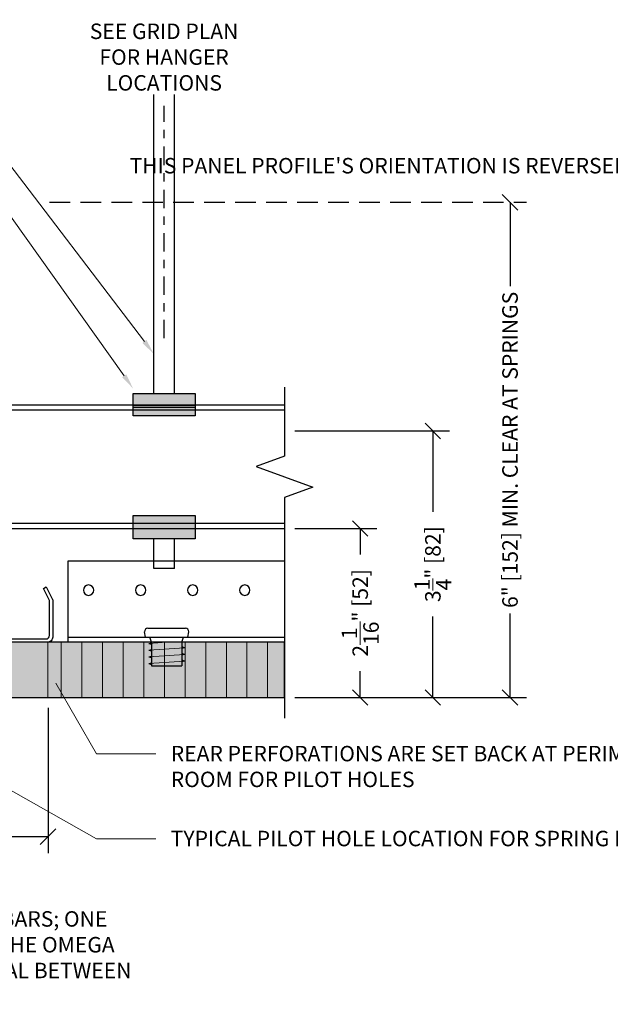
# Model space of a CAD drawing. Units: inches. Extents: x 4734 to 5580, y 494 to 1134.
# Drawn here: x 5154 to 5161, y 617 to 629 of the extents above; entities that cross this region are included whole.
import ezdxf
from ezdxf import colors
from ezdxf.entities.mleader import LeaderData, LeaderLine
from ezdxf.math import Vec2, Vec3

# ---------------------------------------------------------------- set-up
doc = ezdxf.new("R2010")
doc.units = ezdxf.units.IN
doc.header["$MEASUREMENT"] = 0
doc.linetypes.add('CENTER2', pattern=[1.125, 0.75, -0.125, 0.125, -0.125])
doc.linetypes.add('HIDDEN', pattern=[0.375, 0.25, -0.125])
for name, color, linetype in [('HW - GEN', 7, 'Continuous'), ('S11 - Primary Grid', 46, 'Continuous'), ('S11 - Spring Bar', 244, 'Continuous'), ('S11 - Stiffener', 205, 'Continuous'), ('TUSA ANNO LABEL', 134, 'Continuous'), ('TUSA BO PENCIL CLIP', 142, 'Continuous'), ('TUSA BO PENCIL ROD', 241, 'Continuous')]:
    doc.layers.add(name, color=color, linetype=linetype)
for name, color, linetype, lineweight in [('TUSA ANNO DIM', 7, 'Continuous', 9), ('TUSA Detail 0.30', 122, 'Continuous', 30), ('TUSA Detail Hatch 0.09', 9, 'Continuous', 9), ('TUSA Pattern Detail', 7, 'Continuous', 9)]:
    doc.layers.add(name, color=color, linetype=linetype, lineweight=lineweight)
doc.layers.add('TUSA SK Construction', color=44, linetype='Continuous', plot=False)
doc.styles.add('FUTRUA 0', font='Futura-Lt-BT-Light.ttf')
doc.styles.add('FUTURA ANNO .09', font='Futura-Lt-BT-Light.ttf', dxfattribs={"height": 0.09375})
doc.dimstyles.new('TUSA ARCH', dxfattribs={"dimtxt": 0.09375, "dimasz": 0.09375, "dimexe": 0.1, "dimexo": 0.0625, "dimgap": 0.09, "dimtad": 0, "dimdec": 4, "dimzin": 0, "dimdsep": 46, "dimlunit": 4, "dimtxsty": 'FUTRUA 0', "dimblk": 'OBLIQUE', "dimcen": 0.09, "dimadec": 1, "dimazin": 0, "dimtfac": 1, "dimtdec": 4, "dimtofl": 0, "dimtmove": 0, "dimatfit": 3, "dimfxl": 1, "dimtfill": 1, "dimtolj": 1, "dimtzin": 0, "dimarcsym": 0})
doc.dimstyles.new('TUSA ARCH [mm]', dxfattribs={"dimtxt": 0.09375, "dimasz": 0.09375, "dimexe": 0.1, "dimexo": 0.0625, "dimgap": 0.09, "dimtad": 0, "dimdec": 4, "dimzin": 0, "dimdsep": 46, "dimlunit": 4, "dimtxsty": 'FUTRUA 0', "dimblk": 'OBLIQUE', "dimcen": 0.09, "dimadec": 1, "dimazin": 0, "dimtfac": 1, "dimtdec": 4, "dimtofl": 0, "dimtmove": 0, "dimatfit": 3, "dimfxl": 1, "dimtfill": 1, "dimtolj": 1, "dimtzin": 0, "dimarcsym": 0})
doc.dimstyles.new('TUSA FRAC [mm]', dxfattribs={"dimtxt": 0.09375, "dimasz": 0.09375, "dimexe": 0.1, "dimexo": 0.0625, "dimgap": 0.09, "dimtad": 0, "dimdec": 4, "dimzin": 1, "dimdsep": 46, "dimlunit": 5, "dimtxsty": 'FUTRUA 0', "dimblk": 'OBLIQUE', "dimcen": 0.09, "dimadec": 1, "dimazin": 0, "dimtfac": 1, "dimtdec": 4, "dimtofl": 0, "dimtmove": 0, "dimatfit": 3, "dimfxl": 1, "dimtfill": 1, "dimtolj": 1, "dimtzin": 0, "dimarcsym": 0})

# ---------------------------------------------------------------- blocks, each defined once
blk = doc.blocks.new('S11 - Spring Bar End')
at = {"layer": 'S11 - Spring Bar'}
blk.add_lwpolyline([(-0.482, 0.039, 0.414214), (-0.443, 0.079), (-0.443, 0.503), (-0.517, 0.652), (-0.482, 0.669), (-0.405, 0.515, -0.116434), (-0.404, 0.508), (-0.404, 0.06, -0.414214), (-0.464, 0), (-1.811, 0, -0.414214), (-1.89, 0.079), (-1.89, 0.63, -0.414214), (-1.85, 0.669), (-1.811, 0.669, -0.414214), (-1.772, 0.63), (-1.772, 0.244), (-1.811, 0.244), (-1.811, 0.61, 0.414214), (-1.831, 0.63, 0.414214), (-1.85, 0.61), (-1.85, 0.079, 0.414214), (-1.811, 0.039)], format="xyb", close=True, dxfattribs=at)
at = {"layer": 'TUSA SK Construction'}
blk.add_line((-1.26, 0), (-1.26, 0.039), dxfattribs=at)
blk = doc.blocks.new('HW - SS 10mm Side')
at = {"layer": 'HW - GEN'}
for p, q in [((-0.258, 0), (-0.267, 0.065)), ((-0.258, 0), (0.258, 0)), ((-0.228, 0.11), (0.228, 0.11)), ((0.258, 0), (0.267, 0.065)), ((-0.217, -0.076), (-0.183, -0.066)), ((-0.217, -0.076), (-0.183, -0.085)), ((-0.183, -0.06), (-0.202, 0)), ((-0.183, -0.06), (-0.183, -0.348)), ((0.183, -0.06), (0.202, 0)), ((0.183, -0.06), (0.183, -0.348)), ((0.217, -0.126), (0.183, -0.116)), ((-0.217, -0.157), (-0.183, -0.147)), ((-0.217, -0.157), (-0.183, -0.166)), ((-0.217, -0.238), (-0.183, -0.228)), ((-0.217, -0.238), (-0.183, -0.247)), ((0.217, -0.126), (0.183, -0.135)), ((0.217, -0.207), (0.183, -0.197)), ((0.217, -0.207), (0.183, -0.216)), ((-0.217, -0.319), (-0.183, -0.309)), ((-0.217, -0.319), (-0.183, -0.328)), ((-0.183, -0.348), (0.183, -0.348)), ((0.217, -0.288), (0.183, -0.278)), ((0.217, -0.288), (0.183, -0.297))]:
    blk.add_line(p, q, dxfattribs=at)
at = {"layer": 'HW - GEN', "lineweight": 15}
for p, q in [((-0.217, -0.076), (0, -0.06)), ((0, -0.06), (0.183, -0.06)), ((-0.217, -0.157), (0.217, -0.126)), ((-0.217, -0.238), (0.217, -0.207)), ((-0.217, -0.319), (0.217, -0.288))]:
    blk.add_line(p, q, dxfattribs=at)
at = {"layer": 'HW - GEN'}
for centre, start, end in [((-0.228, 0.071), 90, 188.2615), ((0.228, 0.071), 351.7385, 90)]:
    blk.add_arc(centre, 0.0394, start, end, dxfattribs=at)
blk = doc.blocks.new('*D428')
at = {"layer": 'Defpoints', "color": 0, "ltscale": 0.3, "transparency": 16777216}
for p in [(5155.273, 628.006), (5155.273, 625.063), (5155.273, 625.063)]:
    blk.add_point(p, dxfattribs=at)
at = {"layer": 'TUSA ANNO DIM', "color": 0, "linetype": 'CENTER2', "lineweight": -2, "ltscale": 0.3, "transparency": 16777216}
blk.add_line((5155.273, 625.188), (5155.273, 628.006), dxfattribs=at)
at = {"layer": 'TUSA ANNO DIM', "color": 0, "ltscale": 0.3, "transparency": 16777216, "insert": (5155.273, 628.596), "char_height": 0.1875, "width": 2.05476, "attachment_point": 5, "rotation": 0.01, "style": 'FUTRUA 0', "bg_fill": 3, "box_fill_scale": 1.25, "bg_fill_color": 256, "bg_fill_true_color": 13158600, "bg_fill_transparency": 0}
blk.add_mtext('\\A1;SEE GRID PLAN FOR HANGER LOCATIONS', dxfattribs=at)
blk = doc.blocks.new('_Oblique')
at = {"lineweight": -2}
blk.add_line((-0.5, -0.5), (0.5, 0.5), dxfattribs=at)
blk = doc.blocks.new('*D447')
at = {"layer": 'Defpoints', "color": 0, "transparency": 16777216}
for p in [(5156.73, 624.065), (5156.73, 620.836), (5158.528, 620.836)]:
    blk.add_point(p, dxfattribs=at)
at = {"layer": 'TUSA ANNO DIM', "color": 0, "lineweight": -2, "transparency": 16777216}
for p, q in [((5156.855, 624.065), (5158.728, 624.065)), ((5158.528, 624.065), (5158.528, 623.032)), ((5158.528, 620.836), (5158.528, 621.869)), ((5156.855, 620.836), (5158.728, 620.836))]:
    blk.add_line(p, q, dxfattribs=at)
at = {"layer": 'TUSA ANNO DIM', "color": 0, "lineweight": -2, "transparency": 16777216, "xscale": 0.1875, "yscale": 0.1875, "zscale": 0.1875}
for p, rotation in [((5158.528, 624.065), 90), ((5158.528, 620.836), 270)]:
    blk.add_blockref('_Oblique', p, dxfattribs=dict(at, rotation=rotation))
at = {"layer": 'TUSA ANNO DIM', "color": 0, "transparency": 16777216, "insert": (5158.528, 622.451), "char_height": 0.1875, "attachment_point": 5, "rotation": 90, "style": 'FUTRUA 0', "bg_fill": 3, "box_fill_scale": 1.25, "bg_fill_color": 256, "bg_fill_true_color": 13158600, "bg_fill_transparency": 0}
blk.add_mtext('\\A1;3{\\H1x;\\S1/4;}" [82]', dxfattribs=at)
blk = doc.blocks.new('*D448')
at = {"layer": 'Defpoints', "color": 0, "transparency": 16777216}
for p in [(5156.73, 622.884), (5156.73, 620.836), (5157.648, 620.836)]:
    blk.add_point(p, dxfattribs=at)
at = {"layer": 'TUSA ANNO DIM', "color": 0, "lineweight": -2, "transparency": 16777216}
for p, q in [((5156.855, 622.884), (5157.848, 622.884)), ((5157.648, 622.884), (5157.648, 622.505)), ((5157.648, 620.836), (5157.648, 621.215)), ((5156.855, 620.836), (5157.848, 620.836))]:
    blk.add_line(p, q, dxfattribs=at)
at = {"layer": 'TUSA ANNO DIM', "color": 0, "lineweight": -2, "transparency": 16777216, "xscale": 0.1875, "yscale": 0.1875, "zscale": 0.1875}
for p, rotation in [((5157.648, 622.884), 90), ((5157.648, 620.836), 270)]:
    blk.add_blockref('_Oblique', p, dxfattribs=dict(at, rotation=rotation))
at = {"layer": 'TUSA ANNO DIM', "color": 0, "transparency": 16777216, "insert": (5157.648, 621.86), "char_height": 0.1875, "attachment_point": 5, "rotation": 90, "style": 'FUTRUA 0', "bg_fill": 3, "box_fill_scale": 1.25, "bg_fill_color": 256, "bg_fill_true_color": 13158600, "bg_fill_transparency": 0}
blk.add_mtext('\\A1;2{\\H1x;\\S1/16;}" [52]', dxfattribs=at)
blk = doc.blocks.new('*D451')
at = {"layer": 'Defpoints', "color": 0, "transparency": 16777216}
for p in [(5153.76, 626.836), (5159.462, 626.836), (5156.73, 620.836)]:
    blk.add_point(p, dxfattribs=at)
at = {"layer": 'TUSA ANNO DIM', "color": 0, "linetype": 'HIDDEN', "lineweight": -2, "transparency": 16777216}
blk.add_line((5153.885, 626.836), (5159.662, 626.836), dxfattribs=at)
at = {"layer": 'TUSA ANNO DIM', "color": 0, "lineweight": -2, "transparency": 16777216}
for p, q in [((5159.462, 626.836), (5159.462, 625.813)), ((5159.462, 620.836), (5159.462, 621.859)), ((5156.855, 620.836), (5159.662, 620.836))]:
    blk.add_line(p, q, dxfattribs=at)
at = {"layer": 'TUSA ANNO DIM', "color": 0, "lineweight": -2, "transparency": 16777216, "xscale": 0.1875, "yscale": 0.1875, "zscale": 0.1875}
for p, rotation in [((5159.462, 626.836), 90), ((5159.462, 620.836), 270)]:
    blk.add_blockref('_Oblique', p, dxfattribs=dict(at, rotation=rotation))
at = {"layer": 'TUSA ANNO DIM', "color": 0, "transparency": 16777216, "insert": (5159.462, 623.836), "char_height": 0.1875, "attachment_point": 5, "rotation": 90, "style": 'FUTRUA 0', "bg_fill": 3, "box_fill_scale": 1.25, "bg_fill_color": 256, "bg_fill_true_color": 13158600, "bg_fill_transparency": 0}
blk.add_mtext('\\A1;6" [152] MIN. CLEAR AT SPRINGS', dxfattribs=at)
blk = doc.blocks.new('*D452')
at = {"layer": 'Defpoints', "color": 0, "transparency": 16777216}
for p in [(5151.868, 620.836), (5153.868, 620.836), (5153.868, 619.148)]:
    blk.add_point(p, dxfattribs=at)
at = {"layer": 'TUSA ANNO DIM', "color": 0, "lineweight": -2, "transparency": 16777216}
for p, q in [((5151.868, 620.711), (5151.868, 618.948)), ((5153.868, 620.711), (5153.868, 618.948)), ((5151.868, 619.148), (5152.498, 619.148)), ((5153.868, 619.148), (5153.237, 619.148))]:
    blk.add_line(p, q, dxfattribs=at)
at = {"layer": 'TUSA ANNO DIM', "color": 0, "lineweight": -2, "transparency": 16777216, "xscale": 0.1875, "yscale": 0.1875, "zscale": 0.1875, "rotation": 180}
blk.add_blockref('_Oblique', (5151.868, 619.148), dxfattribs=at)
at = {"layer": 'TUSA ANNO DIM', "color": 0, "lineweight": -2, "transparency": 16777216, "xscale": 0.1875, "yscale": 0.1875, "zscale": 0.1875}
blk.add_blockref('_Oblique', (5153.868, 619.148), dxfattribs=at)
at = {"layer": 'TUSA ANNO DIM', "color": 0, "transparency": 16777216, "insert": (5152.868, 619.148), "char_height": 0.1875, "attachment_point": 5, "style": 'FUTRUA 0', "bg_fill": 3, "box_fill_scale": 1.25, "bg_fill_color": 256, "bg_fill_true_color": 13158600, "bg_fill_transparency": 0}
blk.add_mtext('\\A1;%%p2"', dxfattribs=at)
blk = doc.blocks.new('A$C4B5929CC')
at = {"layer": 'TUSA BO PENCIL CLIP'}
h = blk.add_hatch(color=9, dxfattribs=at)
h.dxf.hatch_style = 1
h.paths.add_polyline_path([(-0.375, 1.634), (0.375, 1.634), (0.375, 1.365), (-0.375, 1.365)])
h.paths.add_polyline_path([(-0.375, 0.156), (0.375, 0.156), (0.375, -0.126), (-0.375, -0.126)])
at = {"layer": 'TUSA BO PENCIL CLIP', "extrusion": (0, 1, 0)}
for p, q in [((0.375, 1.488), (-0.375, 1.488)), ((0.375, 1.465), (-0.375, 1.465))]:
    blk.add_line(p, q, dxfattribs=at)
at = {"layer": 'TUSA BO PENCIL CLIP'}
for points in [[(-0.375, 1.634), (0.375, 1.634), (0.375, 1.365), (-0.375, 1.365)], [(-0.375, 0.156), (0.375, 0.156), (0.375, -0.126), (-0.375, -0.126)]]:
    blk.add_lwpolyline(points, close=True, dxfattribs=at)
at = {"layer": 'TUSA BO PENCIL ROD', "extrusion": (0, 1, 0)}
for p, q in [((-0.125, 1.634), (-0.125, 5.989)), ((0.125, 1.634), (0.125, 5.989)), ((-0.125, -0.486), (-0.125, -0.126)), ((0.125, -0.486), (0.125, -0.126)), ((0.125, -0.486), (-0.125, -0.486))]:
    blk.add_line(p, q, dxfattribs=at)

msp = doc.modelspace()

# ---------------------------------------------------------------- hatches: boundary and pattern name
at = {"layer": 'TUSA Detail Hatch 0.09'}
h = msp.add_hatch(color=256, dxfattribs=at)
h.dxf.hatch_style = 1
h.paths.add_polyline_path([(5151.867532, 620.836381), (5156.729737, 620.836381), (5156.729737, 621.505673), (5151.867532, 621.505673)])

# ---------------------------------------------------------------- linework, layer by layer
at = {"layer": 'S11 - Primary Grid'}
for points in [[(5146.887218, 624.383626), (5156.729737, 624.383626)], [(5146.887218, 624.321126), (5156.729737, 624.321126)], [(5146.887218, 622.946126), (5156.729737, 622.946126)], [(5146.887218, 622.883626), (5156.729737, 622.883626)]]:
    msp.add_lwpolyline(points, dxfattribs=at)
at = {"layer": 'S11 - Stiffener', "extrusion": (0, 1, 0)}
msp.add_line((5154.111627, 621.564728), (5156.729737, 621.564728), dxfattribs=at)
at = {"layer": 'S11 - Stiffener'}
msp.add_lwpolyline([(5154.111627, 622.489925), (5156.729737, 622.489925), (5156.729737, 621.505673), (5154.111627, 621.505673)], close=True, dxfattribs=at)
at = {"layer": 'S11 - Stiffener', "extrusion": (0, 0, -1)}
for centre in [(-5154.359658, 622.135594), (-5154.98958, 622.135594), (-5155.619501, 622.135594), (-5156.249422, 622.135594)]:
    msp.add_circle(centre, 0.062992, dxfattribs=at)
at = {"layer": 'TUSA ANNO LABEL', "linetype": 'Continuous'}
msp.add_lwpolyline([(5156.729737, 624.594282), (5156.729737, 623.757641), (5156.386303, 623.632641), (5157.073172, 623.382641), (5156.729737, 623.257641), (5156.729737, 620.586381)], dxfattribs=at)
at = {"layer": 'TUSA Detail 0.30'}
msp.add_lwpolyline([(5151.867532, 620.836381), (5156.729737, 620.836381), (5156.729737, 621.505673), (5151.867532, 621.505673)], close=True, dxfattribs=at)

# ---------------------------------------------------------------- block references
at = {"layer": 'HW - GEN'}
msp.add_blockref('HW - SS 10mm Side', (5155.30454, 621.564728), dxfattribs=at)
at = {"layer": 'S11 - Spring Bar'}
msp.add_blockref('S11 - Spring Bar End', (5154.328162, 621.505673), dxfattribs=at)
at = {"layer": 'TUSA BO PENCIL CLIP'}
msp.add_blockref('A$C4B5929CC', (5155.273046, 622.883626), dxfattribs=at)

# ---------------------------------------------------------------- texts
at = {"layer": 'TUSA ANNO LABEL', "insert": (5149.467651, 618.245397), "char_height": 0.1875, "attachment_point": 1, "style": 'FUTURA ANNO .09'}
msp.add_mtext_dynamic_manual_height_columns('NOTE ORIENTATION OF SPRING BARS; ONE BAR PER PANEL WILL CONTACT THE OMEGA PROFILE TO REGISTER THE REVEAL BETWEEN PANELS.', width=5.53355794, gutter_width=0.6, heights=[0], dxfattribs=at)

# ---------------------------------------------------------------- next in the draw order: dimensions: what is measured, and where the dimension line sits
at = {"layer": 'TUSA ANNO DIM', "ltscale": 0.3}
dim = msp.add_ordinate_dim(feature_location=(5155.273044, 625.062535), offset=(0, 2.943476), dtype=1, origin=(5155.273044, 625.062535), text='SEE GRID PLAN FOR HANGER LOCATIONS', dimstyle='TUSA ARCH', dxfattribs=at)
dim.commit()
dim.dimension.update_dxf_attribs({"geometry": '*D428', "text_midpoint": (5155.273044, 628.595649), "text_rotation": 0.01})
at = {"layer": 'TUSA ANNO DIM'}
dim = msp.add_linear_dim(base=(5158.528099, 620.836381), p1=(5156.729737, 624.064728), p2=(5156.729737, 620.836381), angle=90, dimstyle='TUSA FRAC [mm]', override={"dimpost": '"'}, dxfattribs=at)
dim.commit()
dim.dimension.update_dxf_attribs({"geometry": '*D447', "text_midpoint": (5158.528099, 622.450555)})

# ---------------------------------------------------------------- next in the draw order: dimensions: what is measured, and where the dimension line sits
dim = msp.add_linear_dim(base=(5157.647745, 620.836381), p1=(5156.729737, 622.883626), p2=(5156.729737, 620.836381), angle=90, dimstyle='TUSA FRAC [mm]', override={"dimpost": '"'}, dxfattribs=at)
dim.commit()
dim.dimension.update_dxf_attribs({"geometry": '*D448', "text_midpoint": (5157.647745, 621.860004)})

# ---------------------------------------------------------------- next in the draw order: dimensions: what is measured, and where the dimension line sits
dim = msp.add_linear_dim(base=(5159.462392, 626.836381), p1=(5156.729737, 620.836381), p2=(5153.75971, 626.836381), angle=90, text='<> MIN. CLEAR AT SPRINGS', dimstyle='TUSA ARCH [mm]', dxfattribs=at)
dim.commit()
dim.dimension.update_dxf_attribs({"geometry": '*D451', "text_midpoint": (5159.462392, 623.836381)})

# ---------------------------------------------------------------- next in the draw order: dimensions: what is measured, and where the dimension line sits
dim = msp.add_linear_dim(base=(5153.867532, 619.147581), p1=(5151.867532, 620.836381), p2=(5153.867532, 620.836381), dimstyle='TUSA ARCH', override={"dimpost": '%%p<>'}, dxfattribs=at)
dim.commit()
dim.dimension.update_dxf_attribs({"geometry": '*D452', "text_midpoint": (5152.867532, 619.147581)})

# ---------------------------------------------------------------- next in the draw order: leaders
at = {"layer": 'TUSA ANNO LABEL'}
ml = msp.add_multileader_mtext('Standard', dxfattribs=at)
ml.set_content('PENCIL ROD BY INSTALLER', color=256, style='FUTRUA 0')
ml.set_leader_properties(lineweight=15)
ml.build(insert=Vec2(0, 0))
ml.multileader.update_dxf_attribs({"dogleg_length": 0.36, "arrow_head_size": 0.1875, "scale": 2})
ctx = ml.context
ctx.base_point, ctx.scale, ctx.char_height, ctx.arrow_head_size, ctx.landing_gap_size, ctx.plane_origin = Vec3(5146.453871, 627.70411), 2, 0.1875, 0.1875, 0.18, Vec3(5155.353756, 624.961279)
ctx.text_align_type = 2
notes = []
notes.append((ctx, [(0, (1, 1, 0), (5153.087051, 627.70411), (-1, 0), 3.360031, [(0, [(5155.148046, 625.000488)], 0, [])])]))
ctx.mtext.insert, ctx.mtext.alignment, ctx.mtext.flow_direction = Vec3(5149.54702, 627.800509), 3, 5
ml = msp.add_multileader_mtext('Standard', dxfattribs=at)
ml.set_content("THIS PANEL PROFILE'S ORIENTATION IS REVERSED FROM TYPICAL; CONDITION AT OPP. SIDE OF THIS PANEL WILL NOT HAVE PULLER SPRINGS TO REGISTER THE PANEL'S LOCATION.", color=256, style='FUTRUA 0')
ml.set_leader_properties(lineweight=15)
ml.build(insert=Vec2(0, 0))
ml.multileader.update_dxf_attribs({"dogleg_length": 0.36, "arrow_head_size": 0.1875, "scale": 2})
ctx = ml.context
ctx.base_point, ctx.scale, ctx.char_height, ctx.arrow_head_size, ctx.landing_gap_size, ctx.plane_origin = Vec3(5161.829533, 627.276095), 2, 0.1875, 0.1875, 0.18, Vec3(5170.639186, 622.174964)
ctx.text_align_type = 2
notes.append((ctx, [(0, (1, 1, 0), (5169.818453, 627.276095), (-1, 0), 0.72, [(0, [(5170.639186, 622.174964)], 0, [])])]))
ctx.mtext.insert, ctx.mtext.width, ctx.mtext.alignment, ctx.mtext.flow_direction = Vec3(5168.918453, 627.373356), 7.06132563, 3, 5
ml = msp.add_multileader_mtext('Standard', dxfattribs=at)
ml.set_content('PENCIL ROD CLIP BY INSTALLER', color=256, style='FUTRUA 0')
ml.set_leader_properties(lineweight=15)
ml.build(insert=Vec2(0, 0))
ml.multileader.update_dxf_attribs({"dogleg_length": 0.36, "arrow_head_size": 0.1875, "scale": 2})
ctx = ml.context
ctx.base_point, ctx.scale, ctx.char_height, ctx.arrow_head_size, ctx.landing_gap_size, ctx.plane_origin = Vec3(5145.909111, 627.123011), 2, 0.1875, 0.1875, 0.18, Vec3(5157.278957, 624.14299)
ctx.text_align_type = 2
notes.append((ctx, [(0, (1, 1, 0), (5153.087051, 627.123011), (-1, 0), 3.360031, [(0, [(5154.898046, 624.580139)], 0, [])])]))
ctx.mtext.insert, ctx.mtext.width, ctx.mtext.alignment, ctx.mtext.flow_direction = Vec3(5149.54702, 627.219409), 3.81812005, 3, 5
for ctx, leaders in notes:
    for number, flags, end, landing, length, lines in leaders:
        leader = LeaderData()
        leader.index, (leader.has_last_leader_line, leader.has_dogleg_vector, leader.attachment_direction) = number, flags
        leader.last_leader_point, leader.dogleg_vector, leader.dogleg_length = Vec3(end), Vec3(landing), length
        for number, points, colour, breaks in lines:
            line = LeaderLine()
            line.index, line.vertices, line.color, line.breaks = number, Vec3.list(points), colors.encode_raw_color(colour), breaks
            leader.lines.append(line)
        ctx.leaders.append(leader)

# ---------------------------------------------------------------- next in the draw order: hatches: boundary and pattern name
at = {"layer": 'TUSA Pattern Detail'}
h = msp.add_hatch(dxfattribs=at)
h.set_pattern_fill('ANSI31', color=256, scale=2, angle=45)
h.set_pattern_definition([(90, (5163.77698, 620.83638), (-0.25, 6e-17), [])])
h.paths.add_polyline_path([(5153.867532, 620.836381), (5156.729737, 620.836381), (5156.729737, 621.505673), (5153.867532, 621.505673)])

# ---------------------------------------------------------------- next in the draw order: linework, layer by layer
msp.add_lwpolyline([(5153.867532, 620.836381), (5156.729737, 620.836381), (5156.729737, 621.505673), (5153.867532, 621.505673)], close=True, dxfattribs=at)

# ---------------------------------------------------------------- next in the draw order: leaders
at = {"layer": 'TUSA ANNO LABEL'}
ml = msp.add_multileader_mtext('Standard', dxfattribs=at)
ml.set_content('REAR PERFORATIONS ARE SET BACK AT PERIMETER OF PANELS TO ALLOW ROOM FOR PILOT HOLES', color=256, style='FUTRUA 0')
ml.set_leader_properties(lineweight=15)
ml.build(insert=Vec2(0, 0))
ml.multileader.update_dxf_attribs({"dogleg_length": 0.36, "arrow_head_size": 0.1875, "scale": 2})
ctx = ml.context
ctx.base_point, ctx.scale, ctx.char_height, ctx.arrow_head_size, ctx.landing_gap_size, ctx.plane_origin = Vec3(5155.174095, 620.151457), 2, 0.1875, 0.1875, 0.18, Vec3(5153.867532, 621.171027)
notes = []
notes.append((ctx, [(0, (1, 1, 0), (5154.454095, 620.151457), (1, 0), 0.72, [(0, [(5153.867532, 621.171027)], 0, [])])]))
ctx.mtext.insert, ctx.mtext.width, ctx.mtext.flow_direction = Vec3(5155.354095, 620.248718), 4.58544853, 5
ml = msp.add_multileader_mtext('Standard', dxfattribs=at)
ml.set_content('TYPICAL PILOT HOLE LOCATION FOR SPRING BARS', color=256, style='FUTRUA 0')
ml.set_leader_properties(lineweight=15)
ml.build(insert=Vec2(0, 0))
ml.multileader.update_dxf_attribs({"dogleg_length": 0.36, "arrow_head_size": 0.1875, "scale": 2})
ctx = ml.context
ctx.base_point, ctx.scale, ctx.char_height, ctx.arrow_head_size, ctx.landing_gap_size, ctx.plane_origin = Vec3(5155.174095, 619.123115), 2, 0.1875, 0.1875, 0.18, Vec3(5153.867532, 620.142685)
notes.append((ctx, [(0, (1, 1, 0), (5154.454095, 619.123115), (1, 0), 0.72, [(0, [(5153.06832, 619.904147)], 0, [])])]))
ctx.mtext.insert, ctx.mtext.width, ctx.mtext.flow_direction = Vec3(5155.354095, 619.219514), 4.58544853, 5
for ctx, leaders in notes:
    for number, flags, end, landing, length, lines in leaders:
        leader = LeaderData()
        leader.index, (leader.has_last_leader_line, leader.has_dogleg_vector, leader.attachment_direction) = number, flags
        leader.last_leader_point, leader.dogleg_vector, leader.dogleg_length = Vec3(end), Vec3(landing), length
        for number, points, colour, breaks in lines:
            line = LeaderLine()
            line.index, line.vertices, line.color, line.breaks = number, Vec3.list(points), colors.encode_raw_color(colour), breaks
            leader.lines.append(line)
        ctx.leaders.append(leader)

doc.saveas('drawing.dxf')
